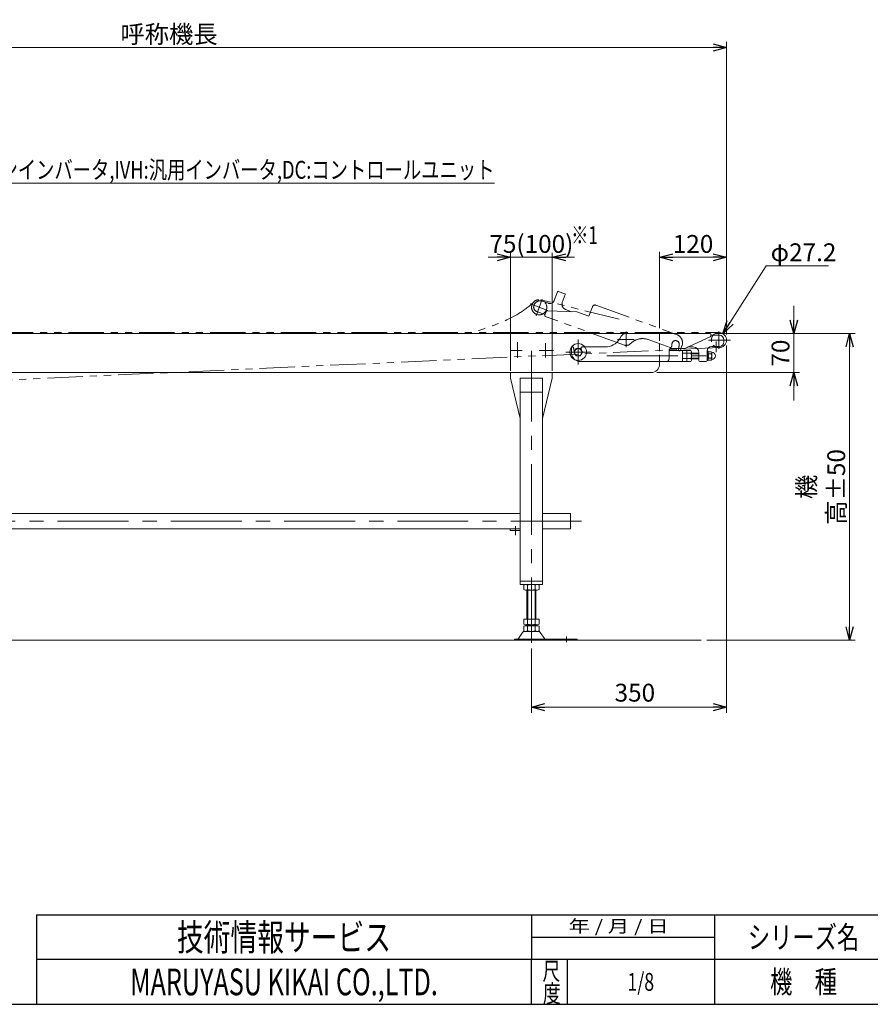
# Model space of a CAD drawing. Units: millimetres. Extents: x -2292 to 2292, y -1544 to 1544.
# Drawn here: x -810 to 716, y -1504 to 262 of the extents above; entities that cross this region are included whole.
import ezdxf
from ezdxf.enums import TextEntityAlignment as Align

# ---------------------------------------------------------------- set-up
doc = ezdxf.new("R2010")
doc.units = ezdxf.units.MM
doc.header["$LTSCALE"] = 2
doc.header["$PDSIZE"] = 1
for name, pattern in [('CENTERX2', [101.6, 63.5, -12.7, 12.7, -12.7]), ('DASHED2', [9.525, 6.35, -3.175]), ('PHANTOM', [63.5, 31.75, -6.35, 6.35, -6.35, 6.35, -6.35])]:
    doc.linetypes.add(name, pattern=pattern)
for name, color, linetype in [('MMX2-S-010(ベルト)', 7, 'Continuous'), ('MMX2-S-192', 7, 'Continuous'), ('ZUWAKU', 7, 'Continuous')]:
    doc.layers.add(name, color=color, linetype=linetype)
doc.styles.add('dcStyle0', font='ＭＳ Ｐゴシック', dxfattribs={"width": 0.75})
doc.styles.add('dcStyle1', font='txt.shx', dxfattribs={"width": 0.576923, "bigfont": 'bigfont'})
doc.dimstyles.new('dc_Diam06', dxfattribs={"dimtxt": 32, "dimasz": 24.000015, "dimexe": 8, "dimexo": 8, "dimgap": 10, "dimtad": 2, "dimtih": 1, "dimtoh": 1, "dimdsep": 46, "dimtxsty": 'dcStyle0', "dimblk1": 'OPEN30', "dimblk2": 'OPEN30', "dimsah": 1, "dimcen": 0.09, "dimclrd": 2, "dimclre": 2, "dimclrt": 2, "dimadec": 0, "dimazin": 2, "dimtfac": 1, "dimtdec": 4, "dimtofl": 0, "dimtmove": 0, "dimatfit": 3, "dimfxl": 1, "dimarcsym": 0})
doc.dimstyles.new('dc_Rotated', dxfattribs={"dimtxt": 32, "dimasz": 24.000015, "dimexe": 10, "dimexo": 8, "dimgap": 8, "dimtad": 3, "dimdsep": 46, "dimtxsty": 'dcStyle0', "dimblk1": 'OPEN30', "dimblk2": 'OPEN30', "dimsah": 1, "dimcen": 0.09, "dimclrd": 2, "dimclre": 2, "dimclrt": 2, "dimadec": 0, "dimazin": 2, "dimtfac": 1, "dimtdec": 4, "dimtmove": 0, "dimatfit": 3, "dimfxl": 1, "dimarcsym": 0})

# ---------------------------------------------------------------- blocks, each defined once
blk = doc.blocks.new('_Open30')
at = {"color": 0, "linetype": 'ByBlock', "lineweight": -2}
for p, q in [((-1, 0.267949), (0, 0)), ((0, 0), (-1, -0.267949)), ((0, 0), (-1, 0))]:
    blk.add_line(p, q, dxfattribs=at)
blk = doc.blocks.new('*D6')
at = {"color": 2, "linetype": 'Continuous', "lineweight": 13}
for p, q in [((-1542.2, -321.3), (-1542.2, 221.7)), ((457.8, -302.9), (457.8, 221.7)), ((-1542.2, 211.7), (457.8, 211.7))]:
    blk.add_line(p, q, dxfattribs=at)
at = {"color": 2, "xscale": 24.00002246092228, "yscale": 23.99991494578914}
for p, rotation in [((-1542.2, 211.7), 180), ((457.8, 211.7), 360)]:
    blk.add_blockref('_Open30', p, dxfattribs=dict(at, rotation=rotation))
at = {"color": 2, "insert": (-542.2, 219.7), "char_height": 32, "attachment_point": 8, "style": 'dcStyle0'}
blk.add_mtext('\\T1.00;呼称機長', dxfattribs=at)
blk = doc.blocks.new('*D7')
at = {"color": 2, "linetype": 'Continuous', "lineweight": 13}
for p, q in [((457.8, -322.9), (457.8, -981.3)), ((107.8, -866.2), (107.8, -981.3)), ((107.8, -971.3), (457.8, -971.3))]:
    blk.add_line(p, q, dxfattribs=at)
at = {"color": 2, "xscale": 24.00002246092228, "yscale": 23.99991494578914}
for p, rotation in [((107.8, -971.3), 180), ((457.8, -971.3), 360)]:
    blk.add_blockref('_Open30', p, dxfattribs=dict(at, rotation=rotation))
at = {"color": 2, "insert": (293.4, -961.3), "char_height": 32, "attachment_point": 8, "style": 'dcStyle0'}
blk.add_mtext('\\T1.00;350', dxfattribs=at)
blk = doc.blocks.new('*D9')
at = {"color": 2, "linetype": 'Continuous', "lineweight": 13}
for p, q in [((438.3, -301.3), (688.6, -301.3)), ((678.6, -851.3), (678.6, -301.3)), ((422.3, -851.3), (688.6, -851.3))]:
    blk.add_line(p, q, dxfattribs=at)
at = {"color": 2, "xscale": 24.00002246092228, "yscale": 23.99991494578914}
for p, rotation in [((678.6, -301.3), 90), ((678.6, -851.3), 270)]:
    blk.add_blockref('_Open30', p, dxfattribs=dict(at, rotation=rotation))
at = {"color": 4, "insert": (670.6, -576.3), "char_height": 32, "attachment_point": 8, "rotation": 90, "style": 'dcStyle0'}
blk.add_mtext('\\T1.00;機 高±50', dxfattribs=at)
blk = doc.blocks.new('*D10')
at = {"color": 2, "linetype": 'Continuous', "lineweight": 13}
for p, q in [((578.6, -251.3), (578.6, -301.3)), ((438.3, -301.3), (588.6, -301.3)), ((578.6, -371.3), (578.6, -301.3)), ((332.8, -371.3), (588.6, -371.3)), ((578.6, -421.3), (578.6, -371.3))]:
    blk.add_line(p, q, dxfattribs=at)
at = {"color": 2, "xscale": 24.00002246092228, "yscale": 23.99991494578914}
for p, rotation in [((578.6, -301.3), 270), ((578.6, -371.3), 90)]:
    blk.add_blockref('_Open30', p, dxfattribs=dict(at, rotation=rotation))
at = {"color": 2, "insert": (570.6, -336.3), "char_height": 32, "attachment_point": 8, "rotation": 90, "style": 'dcStyle0'}
blk.add_mtext('\\T1.00;70', dxfattribs=at)
blk = doc.blocks.new('*D11')
at = {"color": 2, "linetype": 'Continuous', "lineweight": 13}
for p, q in [((337.8, -291.3), (337.8, -154.5)), ((457.8, -302.9), (457.8, -154.5)), ((337.8, -164.5), (457.8, -164.5))]:
    blk.add_line(p, q, dxfattribs=at)
at = {"color": 2, "xscale": 24.00002246092228, "yscale": 23.99991494578914}
for p, rotation in [((337.8, -164.5), 180), ((457.8, -164.5), 360)]:
    blk.add_blockref('_Open30', p, dxfattribs=dict(at, rotation=rotation))
at = {"color": 2, "insert": (397.8, -156.5), "char_height": 32, "attachment_point": 8, "style": 'dcStyle0'}
blk.add_mtext('\\T1.00;120', dxfattribs=at)
blk = doc.blocks.new('*D44')
at = {"color": 2, "linetype": 'Continuous', "lineweight": 13}
for p, q in [((528.9, -179.5), (451.5, -301.5)), ((640.9, -179.5), (528.9, -179.5))]:
    blk.add_line(p, q, dxfattribs=at)
at = {"color": 2, "xscale": 24.00002246092228, "yscale": 23.99991494578914, "rotation": 237.592812300311}
blk.add_blockref('_Open30', (451.5, -301.5), dxfattribs=at)
at = {"color": 2, "insert": (536.9, -171.5), "char_height": 32, "attachment_point": 7, "style": 'dcStyle1'}
blk.add_mtext('\\T1.00;φ27.2', dxfattribs=at)
blk = doc.blocks.new('DC_GROUP_W_FB23OD_S_010_8_18')
at = {"color": 2, "linetype": 'Continuous', "lineweight": 13}
for p, q in [((-1186.9, 56.4), (-982.5, -31.5)), ((-982.5, -31.5), (41.5, -31.5))]:
    blk.add_line(p, q, dxfattribs=at)
at = {"color": 2, "xscale": 24.00002246092228, "yscale": 23.99991494578914, "rotation": 156.7350043426768}
blk.add_blockref('_Open30', (-1186.9, 56.4), dxfattribs=at)
at = {"color": 2, "style": 'dcStyle0'}
for s, width, p, p2 in [('IV:スピコンインバータ,IVH:汎用インバータ,DC:コントロールユニット', 0.803961, (-982.5, -23.5), (41.5, -23.5)), ('防水BOX', 0.609846, (-982.5, -71.5), (-870.5, -71.5))]:
    blk.add_text(s, height=32, dxfattribs=dict(at, width=width)).set_placement(p, p2, align=Align.FIT)
blk = doc.blocks.new('*D59')
at = {"color": 2, "linetype": 'Continuous', "lineweight": 13}
for p, q in [((70.3, -368.3), (70.3, -156.5)), ((145.3, -368.3), (145.3, -156.5)), ((30.3, -164.5), (70.3, -164.5)), ((70.3, -164.5), (145.3, -164.5)), ((185.3, -164.5), (145.3, -164.5))]:
    blk.add_line(p, q, dxfattribs=at)
at = {"color": 2, "xscale": 24.00002246092228, "yscale": 23.99991494578914}
for p, rotation in [((70.3, -164.5), 360), ((145.3, -164.5), 180)]:
    blk.add_blockref('_Open30', p, dxfattribs=dict(at, rotation=rotation))
at = {"color": 4, "insert": (107.8, -156.5), "char_height": 32, "attachment_point": 8, "style": 'dcStyle0'}
blk.add_mtext('\\T1.00;75(100)', dxfattribs=at)
blk = doc.blocks.new('DC_GROUP_W_FB23OD_S_010_8_5')
at = {"layer": 'MMX2-S-010(ベルト)', "color": 7, "linetype": 'Continuous', "lineweight": 13}
for p, q in [((430.3, -333.8), (425.9, -333.8)), ((431.3, -334.8), (430.3, -333.8)), ((431.3, -334.8), (431.3, -347.8)), ((424.8, -335.7), (424.8, -347)), ((430.3, -337.6), (425.9, -337.6)), ((430.3, -345.1), (425.9, -345.1)), ((430.3, -348.8), (425.9, -348.8)), ((431.3, -347.8), (430.3, -348.8))]:
    blk.add_line(p, q, dxfattribs=at)
for centre, radius, start, end in [((427, -335.7), 2.16, 119.9633, 240.0367), ((431.3, -341.3), 6.5, 270, 90), ((431.9, -341.3), 7.03, 147.7732, 212.2268), ((427, -347), 2.16, 119.9633, 240.0367), ((429.2, -335.7), 2.16, 299.9633, 0), ((424.3, -341.3), 7.03, 327.7732, 32.2268), ((429.2, -347), 2.16, 0, 60.0367)]:
    blk.add_arc(centre, radius, start, end, dxfattribs=at)
at = {"layer": 'MMX2-S-010(ベルト)', "color": 5, "linetype": 'Continuous'}
blk.add_point((424.8, -341.3), dxfattribs=at)
blk = doc.blocks.new('DC_GROUP_W_FB23OD_S_010_8_7')
at = {"layer": 'ZUWAKU', "color": 2, "linetype": 'Continuous'}
for p in [(1056, -1384), (1816, -1384), (304, -1464), (1056, -1464), (2212, -1464)]:
    blk.add_point(p, dxfattribs=at)

msp = doc.modelspace()

# ---------------------------------------------------------------- linework, layer by layer
at = {"color": 140, "linetype": 'PHANTOM', "lineweight": 13}
for p, q in [((154.34469699, -226.13171095), (148.53035455, -242.1064855)), ((167.84241382, -229.98030034), (155.62640975, -225.53403847)), ((127.20153386, -239.30704633), (116.14270142, -269.69093876)), ((265.50840224, -275.39913718), (124.58292786, -240.76823253)), ((138.27665244, -246.88786532), (127.94003361, -243.12564375)), ((163.30978415, -245.35740241), (168.4400863, -231.2620131)), ((105.68289119, -248.22051078), (137.60038393, -259.8375281)), ((117.11819673, -261.53455046), (132.4097991, -267.10023856)), ((134.30790148, -261.88524512), (131.89676888, -268.50977749)), ((136.2534658, -260.57038063), (189.48229882, -262.33266311)), ((179.83317669, -262.01320319), (169.28650893, -258.17453005)), ((211.0952291, -270.19912641), (189.48229882, -262.33266311)), ((217.25159168, -253.28465924), (211.0952291, -270.19912641)), ((223.6601555, -250.29629685), (368.3728191, -302.96739892)), ((274.61612276, -322.05164081), (132.7932776, -270.43234664)), ((-1484.66793933, -299.69563737), (444.23996283, -299.34563665)), ((284.63616977, -320.09336581), (288.02418622, -317.26837013)), ((356.67364658, -326.37787044), (317.49693861, -312.11871487)), ((444.85869201, -326.53166682), (-1482.06791191, -413.93693326)), ((372.63599206, -332.18768907), (371.2783448, -331.69354588)), ((377.93557874, -323.47480315), (375.19941759, -330.99234411))]:
    msp.add_line(p, q, dxfattribs=at)
at = {"color": 3, "linetype": 'CENTERX2', "lineweight": 13}
for p, q in [((277.84243055, -297.63857141), (277.84243055, -325.92023026)), ((444.24243055, -297.48284838), (444.24243055, -328.80155092)), ((82.84243055, -316.78815838), (82.84243055, -344.88815838)), ((191.84243055, -356.84563643), (191.84243055, -311.84563643)), ((262.5132128, -311.94563643), (292.35523903, -311.94563643)), ((425.7897714, -312.94563643), (464.75370303, -312.94563643)), ((439.24237695, -334.79118625), (439.24237695, -315.62705431)), ((70.3425868, -331.34563643), (91.33701951, -331.34563643)), ((107.84243055, -332.11153531), (107.84243055, -856.21951894)), ((121.69819912, -331.34563643), (147.21450964, -331.34563643)), ((132.84243055, -318.40311474), (132.84243055, -343.92311474)), ((169.34243055, -334.34563643), (214.34243055, -334.34563643)), ((243.40773161, -341.34563643), (437.84237695, -341.34563643)), ((197.84243055, -637.74563643), (-1332.15756945, -637.74563643)), ((79.44243055, -662.59599466), (79.44243055, -646.59599466)), ((170.84243055, -854.73914997), (170.84243055, -844.55804938))]:
    msp.add_line(p, q, dxfattribs=at)
at = {"color": 7, "linetype": 'Continuous', "lineweight": 13}
for p, q in [((428.34243055, -301.34563643), (-1227.15756945, -301.34563643)), ((265.65495042, -311.24560463), (268.90492392, -306.04564703)), ((383.03267286, -327.80022199), (428.6814971, -306.882189)), ((429.84243055, -305.06670909), (429.84243055, -302.84563643)), ((445.24237695, -304.34563643), (429.84243055, -304.34563643)), ((453.24237695, -316.34563643), (453.24237695, -312.34563643)), ((187.98974454, -328.34563643), (184.23696779, -334.84563643)), ((184.23696779, -334.84563643), (187.98974454, -341.34563643)), ((195.49529804, -328.34563643), (187.98974454, -328.34563643)), ((199.24807479, -334.84563643), (195.49529804, -328.34563643)), ((195.49529804, -341.34563643), (199.24807479, -334.84563643)), ((203.84243055, -325.34563643), (240.2150013, -325.34563643)), ((354.84243055, -346.34563643), (354.84243055, -330.34563643)), ((354.84243055, -331.34563643), (378.84243055, -331.34563643)), ((356.84243055, -328.34563643), (380.53317363, -328.34563643)), ((378.84243055, -331.34563643), (378.84243055, -351.34563643)), ((379.60161993, -331.53068185), (394.08324117, -331.53068185)), ((386.84243055, -331.53068185), (386.84243055, -351.160591)), ((388.38788509, -325.34563643), (398.24237695, -325.34563643)), ((394.84243055, -333.9844205), (394.84243055, -348.70685236)), ((408.24237695, -335.34563643), (408.24237695, -349.34563643)), ((423.24237695, -332.34563643), (423.24237695, -349.84563643)), ((431.24237695, -324.34563643), (445.24237695, -324.34563643)), ((187.98974454, -341.34563643), (195.49529804, -341.34563643)), ((378.84243055, -351.34563643), (195.84243055, -351.34563643)), ((337.84243055, -356.34563643), (337.84243055, -351.34563643)), ((379.60161993, -336.43815914), (394.08324117, -336.43815914)), ((379.60161993, -346.25311372), (394.08324117, -346.25311372)), ((394.08324117, -351.160591), (379.60161993, -351.160591)), ((394.84243055, -337.34563643), (408.24237695, -337.34563643)), ((394.84243055, -345.34563643), (408.24243055, -345.34563643)), ((410.24237695, -351.34563643), (421.24237695, -351.34563643)), ((-1240.15756945, -371.34563643), (322.84243055, -371.34563643)), ((70.34243055, -371.34563643), (70.34243055, -381.34563643)), ((87.84243055, -453.34563643), (70.34243055, -381.34563643)), ((87.84243055, -381.34563643), (87.84243055, -751.34563643)), ((87.84243055, -381.34563643), (127.84243055, -381.34563643)), ((127.84243055, -751.34563643), (127.84243055, -381.34563643)), ((145.34243055, -381.34563643), (127.84243055, -453.34563643)), ((145.34243055, -381.34563643), (145.34243055, -371.34563643)), ((87.84243055, -406.34563643), (127.84243055, -406.34563643)), ((-1222.15756945, -624.14563643), (87.84243055, -624.14563643)), ((127.84243055, -624.14563643), (177.84243055, -624.14563643)), ((177.84243055, -624.14563643), (177.84243055, -651.34563643)), ((87.84243055, -651.34563643), (-1222.15756945, -651.34563643)), ((69.44243055, -651.34563643), (69.44243055, -654.34563643)), ((177.84243055, -651.34563643), (127.84243055, -651.34563643)), ((69.44243055, -654.34563643), (87.84243055, -654.34563643)), ((87.84243055, -745.34563643), (127.84243055, -745.34563643)), ((87.84243055, -751.34563643), (127.84243055, -751.34563643)), ((93.98602409, -760.46461124), (93.98602409, -752.22666162)), ((100.91422732, -760.46461124), (100.91422732, -752.22666162)), ((114.77063378, -752.22666162), (114.77063378, -760.46461124)), ((121.69883701, -752.22666162), (121.69883701, -760.46461124)), ((118.23473539, -761.34563643), (97.4501257, -761.34563643)), ((99.84243055, -761.34563643), (99.84243055, -813.34563643)), ((115.84243055, -813.34563643), (115.84243055, -761.34563643)), ((93.98602409, -813.34563643), (121.69883701, -813.34563643)), ((93.98602409, -822.46461124), (93.98602409, -813.34563643)), ((93.98602409, -834.46461124), (93.98602409, -826.22666162)), ((97.4501257, -823.34563643), (118.23473539, -823.34563643)), ((97.4501257, -825.34563643), (118.23473539, -825.34563643)), ((99.84243055, -823.34563643), (99.84243055, -825.34563643)), ((100.91422732, -822.46461124), (100.91422732, -813.34563643)), ((100.91422732, -834.46461124), (100.91422732, -826.22666162)), ((114.77063378, -813.34563643), (114.77063378, -822.46461124)), ((114.77063378, -826.22666162), (114.77063378, -834.46461124)), ((115.84243055, -825.34563643), (115.84243055, -823.34563643)), ((121.69883701, -813.34563643), (121.69883701, -822.46461124)), ((121.69883701, -826.22666162), (121.69883701, -834.46461124)), ((92.05522635, -837.24131322), (84.42876557, -848.39779803)), ((95.4569647, -835.34563643), (120.22789639, -835.34563643)), ((123.62963475, -837.24131322), (131.25609553, -848.39779803)), ((77.34243055, -851.34563643), (77.34243055, -849.34563643)), ((77.34243055, -849.34563643), (189.84243055, -849.34563643)), ((189.84243055, -849.34563643), (189.84243055, -851.34563643))]:
    msp.add_line(p, q, dxfattribs=at)
at = {"color": 4, "linetype": 'DASHED2', "lineweight": 13}
for p, q in [((337.84243055, -301.34563643), (337.84243055, -351.34563643)), ((179.84243055, -335.34563643), (179.84243055, -327.34563643)), ((181.84243055, -325.34563643), (182.42288328, -325.34563643)), ((198.82920381, -325.34563643), (203.84243055, -325.34563643))]:
    msp.add_line(p, q, dxfattribs=at)
at = {"color": 3, "linetype": 'Continuous', "lineweight": 13}
for p, q in [((408.24243055, -336.34563643), (394.84243055, -336.34563643)), ((394.84243055, -346.34563643), (408.24243055, -346.34563643)), ((101.34243055, -813.34563643), (101.34243055, -761.34563643)), ((114.34243055, -761.34563643), (114.34243055, -813.34563643)), ((-1521.13383789, -851.34563643), (412.26704499, -851.34563643))]:
    msp.add_line(p, q, dxfattribs=at)
at = {"color": 140, "linetype": 'PHANTOM', "lineweight": 13}
msp.add_circle((121.81959859, -254.09379196), 13.6, dxfattribs=at)
at = {"color": 7, "linetype": 'Continuous', "lineweight": 13}
msp.add_circle((191.84243055, -334.34563643), 15, dxfattribs=at)
at = {"color": 3, "linetype": 'Continuous', "lineweight": 13}
msp.add_circle((191.74252129, -334.84563643), 6.5, dxfattribs=at)
at = {"color": 140, "linetype": 'PHANTOM', "lineweight": 13}
for centre, radius, start, end in [((155.28438961, -226.47373109), 1, 70, 159.9999999999), ((123.83579189, -254.4019552), 12, 70, 174.4775121859), ((141.01281359, -239.37032436), 8, 250, 340), ((172.70671036, -248.77760384), 10, 160, 250), ((167.50039368, -230.91999296), 1, 340.0000000001, 70.0000000001), ((119.85435788, -254.0170095), 8, 174.4775121859, 250), ((136.18728672, -262.56928541), 2, 88.1037630345, 160), ((221.95005478, -254.99475995), 5, 70, 160), ((133.30630782, -269.02280771), 1.5, 160, 250), ((307.23633431, -340.30949349), 30, 70, 129.82202122), ((366.44411533, -320.35643029), 6.5, 354.5772675122, 174.5772675122), ((362.90049681, -318.00248085), 16, 340, 70), ((277.84243055, -311.94563643), 10.60850539, 252.2944926047, 309.82202122), ((357.35768687, -324.4984852), 2, 250, 351.0289142339), ((277.84243055, -311.94563643), 82.5, 351.0289142339, 354.5772675122), ((277.84243055, -311.94563643), 95.5, 348.0660243525, 354.5772675122), ((372.43256505, -331.04946992), 1, 168.5818892585, 250), ((373.32003235, -330.30830383), 2, 250, 340)]:
    msp.add_arc(centre, radius, start, end, dxfattribs=at)
at = {"color": 7, "linetype": 'Continuous', "lineweight": 13}
for centre, radius, start, end in [((444.24243055, -312.94563643), 13.6, 236.9542375274, 140.7760676014), ((240.2150013, -295.34563643), 30, 270, 327.9946167919), ((277.38490696, -311.34563643), 10, 90, 147.9946167919), ((428.34243055, -302.84563643), 1.5, 0, 90), ((427.84243055, -305.06670909), 2, 294.8051246821, 0), ((445.24237695, -312.34563643), 8, 0, 90), ((445.24237695, -316.34563643), 8, 270, 0), ((356.84243055, -330.34563643), 2, 90, 180), ((383.18732922, -333.9844205), 4.34489867, 145.615752532, 214.384247468), ((380.53317363, -322.34563643), 6, 270, 294.6190579959), ((390.49753188, -333.9844205), 4.34489867, 325.615752532, 34.384247468), ((398.24237695, -335.34563643), 10, 0, 90), ((431.24237695, -332.34563643), 8, 90, 180), ((195.84243055, -335.34563643), 16, 234.629793785, 270), ((349.84243055, -346.34563643), 5, 270, 0), ((395.08324117, -341.34563643), 16.24081062, 162.412046226, 197.587953774), ((383.18732922, -348.70685236), 4.34489867, 145.615752532, 214.384247468), ((378.60161993, -341.34563643), 16.24081062, 342.412046226, 17.587953774), ((390.49753188, -348.70685236), 4.34489867, 325.615752532, 34.384247468), ((410.24237695, -349.34563643), 2, 180, 270), ((421.24237695, -349.34563643), 2, 270, 0), ((322.84243055, -356.34563643), 15, 270, 0), ((97.4501257, -758.596397), 7.25076057, 61.4609896847, 118.5390103153), ((107.84243055, -779.02714093), 27.6815045, 75.5057551579, 104.4942448421), ((118.23473539, -758.596397), 7.25076057, 61.4609896847, 118.5390103153), ((97.4501257, -754.09487586), 7.25076057, 241.4609896847, 298.5390103153), ((107.84243055, -733.66413193), 27.6815045, 255.5057551579, 284.4942448421), ((118.23473539, -754.09487586), 7.25076057, 241.4609896847, 298.5390103153), ((97.4501257, -816.09487586), 7.25076057, 241.4609896847, 298.5390103153), ((97.4501257, -832.596397), 7.25076057, 61.4609896847, 118.5390103153), ((107.84243055, -795.66413193), 27.6815045, 255.5057551579, 284.4942448421), ((107.84243055, -853.02714093), 27.6815045, 75.5057551579, 104.4942448421), ((118.23473539, -816.09487586), 7.25076057, 241.4609896847, 298.5390103153), ((118.23473539, -832.596397), 7.25076057, 61.4609896847, 118.5390103153), ((95.4569647, -839.34563643), 4, 90, 148.2589691712), ((97.4501257, -828.09487586), 7.25076057, 241.4609896847, 298.5390103153), ((107.84243055, -807.66413193), 27.6815045, 255.5057551579, 284.4942448421), ((118.23473539, -828.09487586), 7.25076057, 241.4609896847, 298.5390103153), ((120.22789639, -839.34563643), 4, 31.7410308289, 90), ((82.72789639, -847.34563643), 2, 270, 328.2589691712), ((132.9569647, -847.34563643), 2, 211.7410308289, 270)]:
    msp.add_arc(centre, radius, start, end, dxfattribs=at)
at = {"color": 4, "linetype": 'DASHED2', "lineweight": 13}
for centre, radius, start, end in [((444.24243055, -312.94563643), 13.6, 140.7760676014, 236.9542375274), ((181.84243055, -327.34563643), 2, 90, 180), ((195.84243055, -335.34563643), 16, 180, 234.629793785), ((182.42288328, -326.34563643), 1, 8.5818892585, 90), ((277.84243055, -311.94563643), 95.5, 188.5818892585, 193.2015733741), ((246.84243055, -324.84563643), 51, 184.7801918472, 184.9899642001), ((198.82920381, -327.34563643), 2, 90, 191.0289142339), ((277.84243055, -311.94563643), 82.5, 191.0289142339, 194.3113527387)]:
    msp.add_arc(centre, radius, start, end, dxfattribs=at)
at = {"color": 140, "linetype": 'PHANTOM', "lineweight": 13}
msp.add_open_spline([(113.48565671, -243.34644751), (82.65651822, -273.51984182), (40.37977449, -287.82259665), (-0.07867153, -299.42514844)], degree=3, dxfattribs=at)
at = {"layer": 'MMX2-S-192', "color": 7, "linetype": 'Continuous', "lineweight": 13}
for p, q in [((423.24237695, -332.84563643), (424.84237695, -332.84563643)), ((424.84237695, -332.84563643), (424.84237695, -349.84563643)), ((424.84237695, -349.84563643), (423.24237695, -349.84563643))]:
    msp.add_line(p, q, dxfattribs=at)
at = {"layer": 'MMX2-S-192', "color": 6, "linetype": 'Continuous', "lineweight": 13}
for p, q in [((423.24237695, -337.14563643), (424.84237695, -337.14563643)), ((423.24237695, -345.54563643), (424.84237695, -345.54563643))]:
    msp.add_line(p, q, dxfattribs=at)
at = {"layer": 'ZUWAKU', "color": 4, "linetype": 'Continuous', "lineweight": 25}
for p, q in [((-780, -1344), (-780, -1504)), ((-780, -1344), (1356, -1344)), ((108, -1344), (108, -1424)), ((436, -1344), (436, -1504)), ((108, -1384), (436, -1384)), ((2252, -1424), (-780, -1424)), ((108, -1504), (108, -1424)), ((172, -1424), (172, -1504))]:
    msp.add_line(p, q, dxfattribs=at)
at = {"layer": 'ZUWAKU', "color": 7, "linetype": 'Continuous', "lineweight": 25}
msp.add_line((-2252, -1504), (2252, -1504), dxfattribs=at)

# ---------------------------------------------------------------- block references
at = {"linetype": 'Continuous'}
msp.add_blockref('DC_GROUP_W_FB23OD_S_010_8_18', (0, 0), dxfattribs=at)
at = {"layer": 'MMX2-S-010(ベルト)', "linetype": 'Continuous'}
msp.add_blockref('DC_GROUP_W_FB23OD_S_010_8_5', (0, 0), dxfattribs=at)
at = {"layer": 'ZUWAKU', "linetype": 'Continuous'}
msp.add_blockref('DC_GROUP_W_FB23OD_S_010_8_7', (0, 0), dxfattribs=at)

# ---------------------------------------------------------------- texts
at = {"color": 2, "style": 'dcStyle0', "width": 0.6875}
msp.add_text('※1', height=32, dxfattribs=at).set_placement((179.18001629, -140.6997266), (227.18001629, -140.6997266), align=Align.FIT)
at = {"layer": 'ZUWAKU', "color": 2, "style": 'dcStyle1'}
for s, height, width, p, p2 in [('技術情報サービス', 48, 1.191489, (-528, -1408), (-144, -1408)), (' 年 / 月 / 日', 22.4, 0.882, (165.81274099, -1375.2), (353.97274099, -1375.2)), ('シリーズ名', 40, 1.206897, (496, -1404), (696, -1404)), ('尺', 32, 1.4, (127.60430153, -1460.68719513), (159.60430153, -1460.68719513)), ('MARUYASU KIKAI CO.,LTD.', 48, 0.597772, (-612, -1488), (-60, -1488)), ('1/8', 32, 0.533898, (280, -1480), (328, -1480)), ('機\u3000種', 40, 1.235294, (536, -1484), (656, -1484)), ('度', 32, 1.4, (128.53221015, -1500.63503236), (160.53221015, -1500.63503236))]:
    msp.add_text(s, height=height, dxfattribs=dict(at, width=width)).set_placement(p, p2, align=Align.FIT)

# ---------------------------------------------------------------- dimensions: what is measured, and where the dimension line sits
at = {"linetype": 'Continuous', "lineweight": 13}
for base, p1, p2, text, override, picture, middle in [((457.84243055, 211.65436357), (-1542.15756945, -329.34563643), (457.84243055, -310.94563643), '呼称機長', {"dimtxt": 32, "dimasz": 24.000015, "dimexe": 10, "dimexo": 8, "dimgap": 8, "dimtad": 3, "dimtih": 0, "dimtoh": 0, "dimdec": 2, "dimlfac": 1, "dimzin": 8, "dimtxsty": 'dcStyle0', "dimblk1": 'Open30', "dimblk2": 'Open30', "dimsah": 1, "dimclrd": 2, "dimclre": 2, "dimclrt": 2, "dimazin": 2, "dimtofl": 1, "dimtolj": 0, "dimtzin": 8, "dimarcsym": 1}, '*D6', (-542.15756945, 211.65436357)), ((145.3424305478, -164.4528130164), (70.3424305478, -376.3456364276), (145.3424305478, -376.3456364276), '<>(100)', {"dimtxt": 32, "dimasz": 24.000015, "dimexe": 8, "dimexo": 8, "dimgap": 8, "dimtad": 3, "dimtih": 0, "dimtoh": 0, "dimdec": 8, "dimlfac": 1, "dimzin": 8, "dimtxsty": 'dcStyle0', "dimblk1": 'Open30', "dimblk2": 'Open30', "dimsah": 1, "dimclrd": 2, "dimclre": 2, "dimclrt": 4, "dimazin": 2, "dimtofl": 1, "dimtolj": 0, "dimtzin": 8, "dimarcsym": 1}, '*D59', (107.8424305478, -164.4528130164))]:
    dim = msp.add_linear_dim(base=base, p1=p1, p2=p2, text=text, dimstyle='dc_Rotated', override=override, dxfattribs=at)
    dim.commit()
    dim.dimension.update_dxf_attribs({"geometry": picture, "text_midpoint": middle, "dimtype": 160})
for base, p1, p2, override, picture, middle in [((457.84243055, -164.45281302), (337.84243055, -299.34563643), (457.84243055, -310.94563643), {"dimtxt": 32, "dimasz": 24.000015, "dimexe": 10, "dimexo": 8, "dimgap": 8, "dimtad": 3, "dimtih": 0, "dimtoh": 0, "dimdec": 2, "dimlfac": 1, "dimzin": 8, "dimtxsty": 'dcStyle0', "dimblk1": 'Open30', "dimblk2": 'Open30', "dimsah": 1, "dimclrd": 2, "dimclre": 2, "dimclrt": 2, "dimazin": 2, "dimtofl": 1, "dimtolj": 0, "dimtzin": 8, "dimarcsym": 1}, '*D11', (397.84243055, -164.45281302)), ((457.84243055, -971.34563643), (107.84243055, -858.21951894), (457.84243055, -314.94563643), {"dimtxt": 32, "dimasz": 24.000015, "dimexe": 10, "dimexo": 8, "dimgap": 10, "dimtad": 3, "dimtih": 0, "dimtoh": 0, "dimdec": 2, "dimlfac": 1, "dimzin": 8, "dimtxsty": 'dcStyle0', "dimblk1": 'Open30', "dimblk2": 'Open30', "dimsah": 1, "dimclrd": 2, "dimclre": 2, "dimclrt": 2, "dimazin": 2, "dimtofl": 1, "dimtolj": 0, "dimtzin": 8, "dimarcsym": 1}, '*D7', (293.42929691, -971.34563643))]:
    dim = msp.add_linear_dim(base=base, p1=p1, p2=p2, dimstyle='dc_Rotated', override=override, dxfattribs=at)
    dim.commit()
    dim.dimension.update_dxf_attribs({"geometry": picture, "text_midpoint": middle, "dimtype": 160})
dim = msp.add_diameter_dim_2p(p1=(436.95374568, -324.42758195), p2=(451.53111542, -301.46369091), text='φ27.2', dimstyle='dc_Diam06', override={"dimtxt": 32, "dimasz": 24.000015, "dimexe": 8, "dimexo": 8, "dimgap": 8, "dimtad": 2, "dimdec": 8, "dimlfac": 1, "dimzin": 8, "dimtxsty": 'dcStyle1', "dimblk1": 'Open30', "dimblk2": 'Open30', "dimsah": 1, "dimclrd": 2, "dimclre": 2, "dimclrt": 2, "dimazin": 2, "dimtolj": 0, "dimtzin": 8, "dimarcsym": 1}, dxfattribs=at)
dim.commit()
dim.dimension.update_dxf_attribs({"geometry": '*D44', "text_midpoint": (584.92412145, -179.54563643), "dimtype": 163})
dim = msp.add_linear_dim(base=(578.64243055, -301.34563643), p1=(324.84243055, -371.34563643), p2=(430.34243055, -301.34563643), angle=90, dimstyle='dc_Rotated', override={"dimtxt": 32, "dimasz": 24.000015, "dimexe": 10, "dimexo": 8, "dimgap": 8, "dimtad": 3, "dimtih": 0, "dimtoh": 0, "dimdec": 2, "dimlfac": 1, "dimzin": 8, "dimtxsty": 'dcStyle0', "dimblk1": 'Open30', "dimblk2": 'Open30', "dimsah": 1, "dimclrd": 2, "dimclre": 2, "dimclrt": 2, "dimazin": 2, "dimtofl": 1, "dimtolj": 0, "dimtzin": 8, "dimarcsym": 1}, dxfattribs=at)
dim.commit()
dim.dimension.update_dxf_attribs({"geometry": '*D10', "text_midpoint": (578.64243055, -336.34563643), "dimtype": 160})
dim = msp.add_linear_dim(base=(678.64243055, -301.34563643), p1=(414.26704499, -851.34563643), p2=(430.34243055, -301.34563643), angle=90, text='機 高±50', dimstyle='dc_Rotated', override={"dimtxt": 32, "dimasz": 24.000015, "dimexe": 10, "dimexo": 8, "dimgap": 8, "dimtad": 3, "dimtih": 0, "dimtoh": 0, "dimdec": 2, "dimlfac": 1, "dimzin": 8, "dimtxsty": 'dcStyle0', "dimblk1": 'Open30', "dimblk2": 'Open30', "dimsah": 1, "dimclrd": 2, "dimclre": 2, "dimclrt": 4, "dimazin": 2, "dimtofl": 1, "dimtolj": 0, "dimtzin": 8, "dimarcsym": 1}, dxfattribs=at)
dim.commit()
dim.dimension.update_dxf_attribs({"geometry": '*D9', "text_midpoint": (678.64243055, -576.34563643), "dimtype": 160})

doc.saveas('drawing.dxf')
